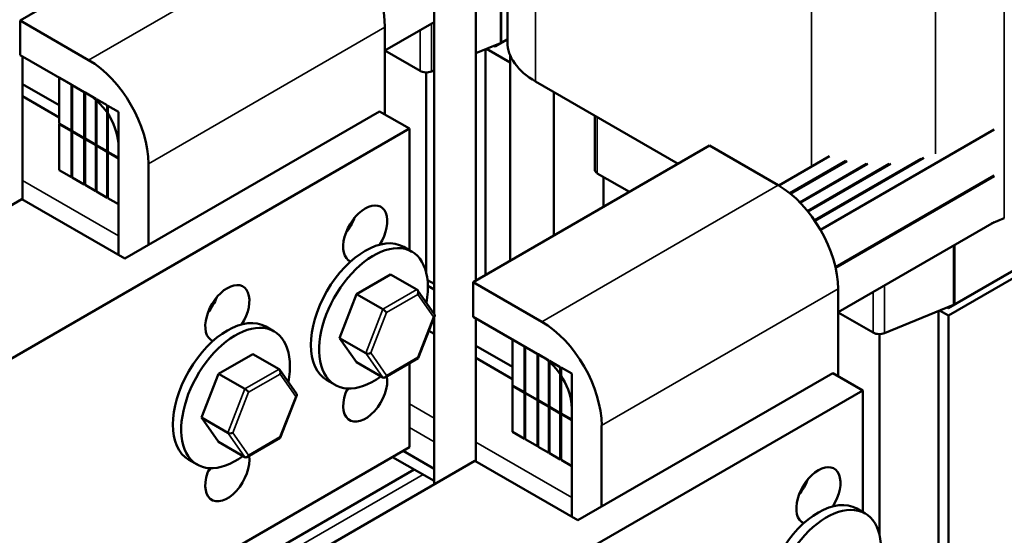
# Model space of a CAD drawing. Units: inches. Extents: x 0.05 to 2.15, y 0.02 to 1.68.
# Drawn here: x 1.7 to 1.95, y 0.73 to 0.86 of the extents above; entities that cross this region are included whole.
import ezdxf

# ---------------------------------------------------------------- set-up
doc = ezdxf.new("R2010")
doc.units = ezdxf.units.IN
doc.header["$LTSCALE"] = 0.1
doc.header["$MEASUREMENT"] = 0
doc.layers.add('Visible (ANSI)', color=7, linetype='Continuous', lineweight=50)
doc.layers.add('Visible Narrow (ANSI)', color=7, linetype='Continuous', lineweight=35)

msp = doc.modelspace()

# ---------------------------------------------------------------- linework, layer by layer
at = {"layer": 'Visible (ANSI)'}
for p, q in [((1.82105, 0.94308), (1.82105, 0.85724)), ((1.81293, 0.91793), (1.81293, 0.79614)), ((1.80222, 0.91175), (1.80222, 0.78771)), ((1.74267, 0.88971), (1.6961, 0.86282)), ((1.6961, 0.85396), (1.6961, 0.86282)), ((1.6961, 0.86282), (1.71368, 0.85268)), ((1.80222, 0.86239), (1.78964, 0.85513)), ((1.78964, 0.83874), (1.78964, 0.86107)), ((1.81926, 0.85704), (1.81293, 0.85443)), ((1.81756, 0.85634), (1.81793, 0.85613)), ((1.81793, 0.85613), (1.82105, 0.85793)), ((1.81793, 0.85613), (1.81793, 0.85649)), ((1.82105, 0.85805), (1.81954, 0.85718)), ((1.71368, 0.84381), (1.6961, 0.85396)), ((1.69676, 0.85358), (1.69676, 0.81692)), ((1.79863, 0.84989), (1.78964, 0.85508)), ((1.8154, 0.85545), (1.8154, 0.79756)), ((1.81568, 0.85556), (1.82177, 0.85204)), ((1.82177, 0.80124), (1.82177, 0.85381)), ((1.70925, 0.84637), (1.70614, 0.84816)), ((1.70614, 0.84816), (1.70614, 0.83638)), ((1.80025, 0.79814), (1.80025, 0.8495)), ((1.80222, 0.85001), (1.80158, 0.84975)), ((1.70614, 0.84112), (1.69676, 0.84653)), ((1.70925, 0.83458), (1.70925, 0.84637)), ((1.71257, 0.84445), (1.70946, 0.84625)), ((1.70946, 0.84625), (1.70946, 0.83447)), ((1.8648, 0.82608), (1.82827, 0.84717)), ((1.70614, 0.83799), (1.69676, 0.84341)), ((1.71257, 0.83267), (1.71257, 0.84445)), ((1.7155, 0.84276), (1.71277, 0.84434)), ((1.71277, 0.84434), (1.71277, 0.83256)), ((1.83297, 0.80771), (1.83297, 0.84446)), ((1.7155, 0.83098), (1.7155, 0.84276)), ((1.71843, 0.84107), (1.7157, 0.84264)), ((1.7157, 0.84264), (1.7157, 0.83086)), ((1.71843, 0.82929), (1.71843, 0.84107)), ((1.72136, 0.83938), (1.71863, 0.84095)), ((1.71863, 0.84095), (1.71863, 0.82917)), ((1.72136, 0.8276), (1.72136, 0.83938)), ((1.72294, 0.8018), (1.78828, 0.83952)), ((1.78828, 0.83952), (1.79596, 0.83509)), ((1.84342, 0.83842), (1.84342, 0.82458)), ((1.70614, 0.83638), (1.70925, 0.83458)), ((1.70624, 0.83632), (1.70614, 0.83626)), ((1.70925, 0.83447), (1.70614, 0.83626)), ((1.70614, 0.83626), (1.70614, 0.82448)), ((1.79596, 0.83509), (1.68504, 0.77106)), ((1.70946, 0.8347), (1.70925, 0.83458)), ((1.70946, 0.83458), (1.70925, 0.83447)), ((1.70925, 0.82269), (1.70925, 0.83447)), ((1.70946, 0.83447), (1.71257, 0.83267)), ((1.70956, 0.83441), (1.70946, 0.83435)), ((1.71257, 0.83256), (1.70946, 0.83435)), ((1.70946, 0.83435), (1.70946, 0.82257)), ((1.79596, 0.83509), (1.79596, 0.80391)), ((1.94584, 0.83485), (1.90131, 0.80914)), ((2.01147, 0.83385), (1.93571, 0.79011)), ((1.71277, 0.83279), (1.71257, 0.83267)), ((1.71277, 0.83267), (1.71257, 0.83256)), ((1.71257, 0.82077), (1.71257, 0.83256)), ((1.71277, 0.83256), (1.7155, 0.83098)), ((1.71287, 0.8325), (1.71277, 0.83244)), ((1.7155, 0.83086), (1.71277, 0.83244)), ((1.71277, 0.83244), (1.71277, 0.82066)), ((1.7157, 0.8311), (1.7155, 0.83098)), ((1.7157, 0.83098), (1.7155, 0.83086)), ((1.7155, 0.81908), (1.7155, 0.83086)), ((1.7157, 0.83086), (1.71843, 0.82929)), ((1.7158, 0.83081), (1.7157, 0.83075)), ((1.71843, 0.82917), (1.7157, 0.83075)), ((1.7157, 0.83075), (1.7157, 0.81897)), ((1.72136, 0.80272), (1.72136, 0.83051)), ((1.87288, 0.83075), (1.81227, 0.79575)), ((1.89046, 0.8206), (1.87288, 0.83075)), ((1.93409, 0.78906), (2.00986, 0.8328)), ((1.93409, 0.78719), (2.00986, 0.83093)), ((1.71863, 0.82941), (1.71843, 0.82929)), ((1.71863, 0.82929), (1.71843, 0.82917)), ((1.71843, 0.81739), (1.71843, 0.82917)), ((1.71863, 0.82917), (1.72136, 0.8276)), ((1.71863, 0.82906), (1.71873, 0.82911)), ((1.72136, 0.82748), (1.71863, 0.82906)), ((1.71863, 0.82906), (1.71863, 0.81728)), ((1.90362, 0.82804), (1.8906, 0.82052)), ((1.72136, 0.8157), (1.72136, 0.82748)), ((1.72903, 0.82608), (1.72903, 0.80532)), ((1.90781, 0.82687), (1.89342, 0.81855)), ((1.90811, 0.8268), (1.89359, 0.81842)), ((1.91311, 0.8261), (1.89599, 0.81621)), ((1.91347, 0.82607), (1.89613, 0.81606)), ((1.91887, 0.82604), (1.89798, 0.81398)), ((1.91933, 0.82607), (1.89811, 0.81382)), ((1.92699, 0.82735), (1.89975, 0.81162)), ((1.9278, 0.82758), (1.89986, 0.81145)), ((1.70614, 0.82448), (1.70925, 0.82269)), ((1.85233, 0.81888), (1.84409, 0.82364)), ((1.94584, 0.82307), (1.90514, 0.79957)), ((1.94584, 0.82295), (1.90516, 0.79946)), ((1.70925, 0.82269), (1.70946, 0.8228)), ((1.70946, 0.82257), (1.71257, 0.82077)), ((1.71257, 0.82077), (1.71277, 0.82089)), ((1.71277, 0.82066), (1.7155, 0.81908)), ((1.84571, 0.82271), (1.84571, 0.81506)), ((1.7155, 0.81908), (1.7157, 0.8192)), ((1.7157, 0.81897), (1.71843, 0.81739)), ((1.65096, 0.79073), (1.69654, 0.81705)), ((1.69654, 0.81705), (1.72294, 0.8018)), ((1.71843, 0.81739), (1.71863, 0.81751)), ((1.71863, 0.81728), (1.72136, 0.8157)), ((1.94584, 0.81117), (1.90581, 0.78806)), ((1.94843, 0.81212), (1.94514, 0.81076)), ((1.79445, 0.80478), (1.79657, 0.80355)), ((1.79109, 0.79775), (1.78235, 0.79271)), ((1.79784, 0.79386), (1.79109, 0.79775)), ((1.80057, 0.79625), (1.80222, 0.7953)), ((1.81227, 0.78689), (1.81227, 0.79575)), ((1.81227, 0.79575), (1.82985, 0.78561)), ((1.78235, 0.79271), (1.77796, 0.78144)), ((1.78909, 0.78882), (1.78235, 0.79271)), ((1.80238, 0.78748), (1.79803, 0.79368)), ((1.80222, 0.79387), (1.80065, 0.79478)), ((1.90581, 0.77167), (1.90581, 0.79401)), ((1.9148, 0.78282), (1.90581, 0.78801)), ((1.93542, 0.78997), (1.91775, 0.78268)), ((1.93157, 0.78838), (1.93157, 0.72062)), ((1.93184, 0.78849), (1.93409, 0.78719)), ((1.93373, 0.78927), (1.93409, 0.78906)), ((1.93409, 0.78906), (1.93409, 0.78942)), ((1.79817, 0.77628), (1.80241, 0.78718)), ((1.80222, 0.78565), (1.80189, 0.78584)), ((1.80222, 0.78668), (1.80222, 0.74392)), ((1.82985, 0.77674), (1.81227, 0.78689)), ((1.81293, 0.78651), (1.81293, 0.74985)), ((1.93409, 0.71916), (1.93409, 0.78719)), ((1.75909, 0.78437), (1.76121, 0.78314)), ((1.80222, 0.78252), (1.8009, 0.78328)), ((1.78471, 0.77754), (1.77796, 0.78144)), ((1.77796, 0.78144), (1.78233, 0.77521)), ((1.82542, 0.7793), (1.82231, 0.78109)), ((1.82231, 0.78109), (1.82231, 0.76931)), ((1.91642, 0.73107), (1.91642, 0.78243)), ((1.82231, 0.77405), (1.81293, 0.77946)), ((1.82542, 0.76752), (1.82542, 0.7793)), ((1.82874, 0.77738), (1.82562, 0.77918)), ((1.82562, 0.77918), (1.82562, 0.7674)), ((1.75574, 0.77734), (1.74699, 0.7723)), ((1.76249, 0.77345), (1.75574, 0.77734)), ((1.78908, 0.77131), (1.78233, 0.77521)), ((1.78961, 0.77133), (1.79815, 0.77625)), ((1.79596, 0.77499), (1.79596, 0.75344)), ((1.82231, 0.77092), (1.81293, 0.77634)), ((1.82874, 0.7656), (1.82874, 0.77738)), ((1.83166, 0.77569), (1.82894, 0.77727)), ((1.82894, 0.77727), (1.82894, 0.76549)), ((1.83166, 0.76391), (1.83166, 0.77569)), ((1.83459, 0.774), (1.83187, 0.77558)), ((1.83187, 0.77558), (1.83187, 0.76379)), ((1.76702, 0.76707), (1.76267, 0.77327)), ((1.83459, 0.76222), (1.83459, 0.774)), ((1.83752, 0.77231), (1.8348, 0.77388)), ((1.8348, 0.77388), (1.8348, 0.7621)), ((1.83911, 0.73473), (1.90445, 0.77246)), ((1.90445, 0.77246), (1.91212, 0.76802)), ((1.74699, 0.7723), (1.74261, 0.76103)), ((1.75374, 0.7684), (1.74699, 0.7723)), ((1.77473, 0.77063), (1.77686, 0.76941)), ((1.83752, 0.76053), (1.83752, 0.77231)), ((1.91212, 0.76802), (1.80121, 0.70399)), ((1.82231, 0.76931), (1.82542, 0.76752)), ((1.82241, 0.76925), (1.82231, 0.7692)), ((1.82542, 0.7674), (1.82231, 0.7692)), ((1.82231, 0.7692), (1.82231, 0.75741)), ((1.82562, 0.76763), (1.82542, 0.76752)), ((1.82562, 0.76752), (1.82542, 0.7674)), ((1.82542, 0.75562), (1.82542, 0.7674)), ((1.82562, 0.7674), (1.82874, 0.7656)), ((1.91212, 0.76802), (1.91212, 0.73684)), ((1.76282, 0.75586), (1.76706, 0.76677)), ((1.82573, 0.76734), (1.82562, 0.76728)), ((1.82874, 0.76549), (1.82562, 0.76728)), ((1.82562, 0.76728), (1.82562, 0.7555)), ((1.82894, 0.76572), (1.82874, 0.7656)), ((1.82894, 0.7656), (1.82874, 0.76549)), ((1.82874, 0.75371), (1.82874, 0.76549)), ((1.82894, 0.76549), (1.83166, 0.76391)), ((1.82904, 0.76543), (1.82894, 0.76537)), ((1.83166, 0.76379), (1.82894, 0.76537)), ((1.82894, 0.76537), (1.82894, 0.75359)), ((1.83187, 0.76403), (1.83166, 0.76391)), ((1.83187, 0.76391), (1.83166, 0.76379)), ((1.83166, 0.75201), (1.83166, 0.76379)), ((1.83187, 0.76379), (1.83459, 0.76222)), ((1.83197, 0.76374), (1.83187, 0.76368)), ((1.83459, 0.7621), (1.83187, 0.76368)), ((1.83187, 0.76368), (1.83187, 0.7519)), ((1.8348, 0.76234), (1.83459, 0.76222)), ((1.83752, 0.73565), (1.83752, 0.76344)), ((1.74936, 0.75713), (1.74261, 0.76103)), ((1.74261, 0.76103), (1.74698, 0.7548)), ((1.8348, 0.76222), (1.83459, 0.7621)), ((1.83459, 0.75032), (1.83459, 0.7621)), ((1.8348, 0.7621), (1.83752, 0.76053)), ((1.8348, 0.76199), (1.8349, 0.76205)), ((1.83752, 0.76041), (1.8348, 0.76199)), ((1.8348, 0.76199), (1.8348, 0.75021)), ((1.83752, 0.74863), (1.83752, 0.76041)), ((1.82231, 0.75741), (1.82542, 0.75562)), ((1.8452, 0.75901), (1.8452, 0.73825)), ((1.75372, 0.7509), (1.74698, 0.7548)), ((1.75426, 0.75092), (1.7628, 0.75584)), ((1.82542, 0.75562), (1.82562, 0.75573)), ((1.82562, 0.7555), (1.82874, 0.75371)), ((1.68504, 0.68941), (1.79596, 0.75344)), ((1.80222, 0.74795), (1.79433, 0.7525)), ((1.82874, 0.75371), (1.82894, 0.75382)), ((1.82894, 0.75359), (1.83166, 0.75201)), ((1.73938, 0.75022), (1.7415, 0.749)), ((1.76713, 0.72366), (1.8127, 0.74998)), ((1.80222, 0.74482), (1.79162, 0.75094)), ((1.8127, 0.74998), (1.83911, 0.73473)), ((1.83166, 0.75201), (1.83187, 0.75213)), ((1.83187, 0.7519), (1.83459, 0.75032)), ((1.83459, 0.75032), (1.8348, 0.75044)), ((1.8348, 0.75021), (1.83752, 0.74863)), ((1.75643, 0.72423), (1.79716, 0.74774)), ((1.91062, 0.73771), (1.91274, 0.73649))]:
    msp.add_line(p, q, dxfattribs=at)
for centre, major_axis, ratio, start_param, end_param in [((1.77429, 0.86994), (-0.01086, 0.01881), 0.57735, 3.926991, 5.497787), ((1.81793, 0.85811), (-0.00229, 0), 0.57735, 2.191046, 2.356194), ((1.84571, 0.85724), (-0.02466, 0), 0.57735, 0, 0.785398), ((1.71368, 0.83495), (0.01086, -0.01881), 0.57735, 0.785398, 2.356194), ((1.80025, 0.85082), (-0.00229, 0), 0.57735, 0.785398, 2.191046), ((1.71368, 0.83495), (-0.00543, 0.0094), 0.57735, 3.926991, 5.497787), ((1.84571, 0.82458), (-0.00229, 0), 0.57735, 0, 0.785398), ((1.89046, 0.80287), (-0.01086, 0.01881), 0.57735, 3.926991, 5.497787), ((1.78459, 0.80812), (-0.004, -0.00693), 0.57735, 1.506821, 6.347162), ((1.77691, 0.81255), (0.004, 0.00693), 0.57735, 4.427329, 4.997448), ((1.78459, 0.78771), (-0.00986, -0.01707), 0.57735, 3.141593, 6.283185), ((1.78671, 0.78648), (-0.00986, -0.01707), 0.57735, 2.117812, 7.202566), ((1.74924, 0.78771), (-0.004, -0.00693), 0.57735, 1.506821, 6.347162), ((1.79749, 0.79296), (-0.000212, -0.000956), 0.69797, 1.354279, 2.925076), ((1.74156, 0.79214), (0.004, 0.00693), 0.57735, 4.427329, 4.997448), ((1.93409, 0.79104), (-0.00229, 0), 0.57735, 2.191046, 2.356194), ((1.78944, 0.78832), (-0.000688, 0.00059), 0.219087, 3.850411, 5.421208), ((1.74924, 0.76729), (-0.00986, -0.01707), 0.57735, 3.141593, 6.283185), ((1.80151, 0.78722), (-0.000924, -0.000112), 0.565331, 2.216257, 3.435125), ((1.82985, 0.76788), (0.01086, -0.01881), 0.57735, 0.785398, 2.356194), ((1.75136, 0.76607), (-0.00986, -0.01707), 0.57735, 2.117812, 7.202566), ((1.91642, 0.78375), (-0.00229, 0), 0.57735, 0.785398, 2.191046), ((1.78541, 0.77795), (-0.000924, -0.000112), 0.565331, 0.645461, 2.216257), ((1.79748, 0.77685), (-0.000688, 0.00059), 0.219087, 3.064577, 3.850411), ((1.82985, 0.76788), (-0.00543, 0.0094), 0.57735, 3.926991, 5.497787), ((1.76214, 0.77254), (-0.000212, -0.000956), 0.69797, 1.354279, 2.925076), ((1.78459, 0.76729), (-0.004, -0.00693), 0.57735, 4.868576, 8.814321), ((1.78943, 0.77221), (-0.000212, -0.000956), 0.69797, 6.066668, 7.637465), ((1.75409, 0.76791), (-0.000688, 0.00059), 0.219087, 3.850411, 5.421208), ((1.77691, 0.77173), (0.004, 0.00693), 0.57735, 4.427329, 4.574468), ((1.76615, 0.76681), (-0.000924, -0.000112), 0.565331, 2.216257, 3.435125), ((1.75006, 0.75753), (-0.000924, -0.000112), 0.565331, 0.645461, 2.216257), ((1.76212, 0.75644), (-0.000688, 0.00059), 0.219087, 3.064577, 3.850411), ((1.74924, 0.74688), (-0.004, -0.00693), 0.57735, 4.868576, 8.814321), ((1.75408, 0.7518), (-0.000212, -0.000956), 0.69797, 6.066668, 7.637465), ((1.74156, 0.75131), (0.004, 0.00693), 0.57735, 4.427329, 4.574468), ((1.90076, 0.74105), (-0.004, -0.00693), 0.57735, 1.506821, 6.347162), ((1.89308, 0.74548), (0.004, 0.00693), 0.57735, 4.427329, 4.997448), ((1.90076, 0.72064), (-0.00986, -0.01707), 0.57735, 3.141593, 6.283185), ((1.90288, 0.71941), (-0.00986, -0.01707), 0.57735, 2.117812, 7.202566)]:
    msp.add_ellipse(centre, major_axis=major_axis, ratio=ratio, start_param=start_param, end_param=end_param, dxfattribs=at)
at = {"layer": 'Visible Narrow (ANSI)'}
for p, q in [((1.82827, 0.96615), (1.82827, 0.84717)), ((1.94843, 0.93109), (1.94843, 0.81212)), ((1.89898, 0.92532), (1.89898, 0.82536)), ((1.93075, 0.9238), (1.93075, 0.82862)), ((1.71368, 0.85268), (1.77429, 0.88767)), ((1.81926, 0.87222), (1.81926, 0.85704)), ((1.81954, 0.87239), (1.81954, 0.85718)), ((1.72903, 0.82608), (1.78964, 0.86107)), ((1.80158, 0.86202), (1.80158, 0.84975)), ((1.79863, 0.86032), (1.79863, 0.84989)), ((1.84409, 0.83804), (1.84409, 0.82364)), ((1.69676, 0.8218), (1.72136, 0.80761)), ((1.82985, 0.78561), (1.89046, 0.8206)), ((1.93571, 0.80532), (1.93571, 0.79011)), ((1.93542, 0.80515), (1.93542, 0.78997)), ((1.79784, 0.79386), (1.78909, 0.78882)), ((1.79005, 0.78797), (1.7981, 0.79261)), ((1.7981, 0.79261), (1.80212, 0.78687)), ((1.8452, 0.75901), (1.90581, 0.79401)), ((1.9148, 0.79325), (1.9148, 0.78282)), ((1.91775, 0.79495), (1.91775, 0.78268)), ((1.78909, 0.78882), (1.78471, 0.77754)), ((1.78602, 0.7776), (1.79005, 0.78797)), ((1.80212, 0.78687), (1.79809, 0.7765)), ((1.78471, 0.77754), (1.78908, 0.77131)), ((1.79004, 0.77186), (1.78602, 0.7776)), ((1.79809, 0.7765), (1.79004, 0.77186)), ((1.76249, 0.77345), (1.75374, 0.7684)), ((1.75469, 0.76756), (1.76274, 0.77219)), ((1.76274, 0.77219), (1.76676, 0.76646)), ((1.75374, 0.7684), (1.74936, 0.75713)), ((1.75066, 0.75718), (1.75469, 0.76756)), ((1.76676, 0.76646), (1.76273, 0.75609)), ((1.79596, 0.76454), (1.80222, 0.76092)), ((1.80222, 0.75485), (1.79596, 0.75847)), ((1.74936, 0.75713), (1.75372, 0.7509)), ((1.75468, 0.75145), (1.75066, 0.75718)), ((1.76273, 0.75609), (1.75468, 0.75145)), ((1.81293, 0.75473), (1.83752, 0.74054)), ((1.76026, 0.72385), (1.7994, 0.74645))]:
    msp.add_line(p, q, dxfattribs=at)

doc.saveas('drawing.dxf')
